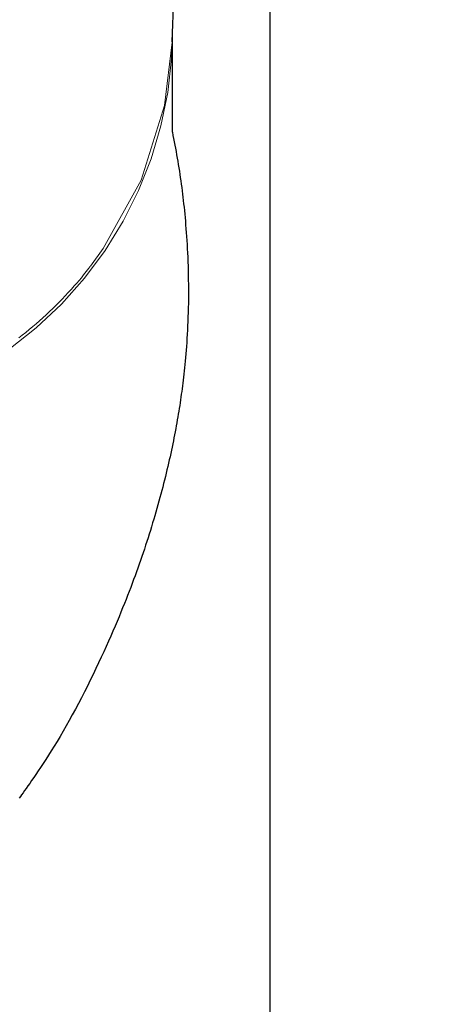
# Model space of a CAD drawing. Extents: x 281 to 14698, y -2028 to 6780.
# Drawn here: x 4309 to 4331, y 1693 to 1743 of the extents above; entities that cross this region are included whole.
import ezdxf

# ---------------------------------------------------------------- set-up
doc = ezdxf.new("R2010")
doc.units = 0
doc.header["$LTSCALE"] = 10
doc.header["$MEASUREMENT"] = 0
doc.linetypes.add('CONTINUOUS-F', pattern=[0])
doc.layers.get('0').update_dxf_attribs({"linetype": 'CONTINUOUS'})
doc.layers.get('Defpoints').update_dxf_attribs({"linetype": 'CONTINUOUS'})
doc.layers.add('1-4', color=7, linetype='CONTINUOUS')
doc.styles.add('K2', font='sse', dxfattribs={"width": 0.7, "bigfont": 'bigfont'})
doc.styles.get("Standard").update_dxf_attribs({"font": 'TXT.shx', "width": 0.7, "bigfont": 'BIGFONT.shx'})
doc.dimstyles.get("Standard").update_dxf_attribs({"dimtxt": 0.18, "dimasz": 0.18, "dimexe": 0.18, "dimexo": 0.0625, "dimgap": 0.09, "dimtad": 0, "dimtih": 1, "dimtoh": 1, "dimdec": 1, "dimzin": 0, "dimdsep": 46, "dimtxsty": 'K2', "dimcen": 0.09, "dimadec": 0, "dimazin": 0, "dimtfac": 1, "dimtdec": 1, "dimtofl": 0, "dimtmove": 2, "dimatfit": 3, "dimfxl": 0, "dimtolj": 1, "dimtzin": 0, "dimarcsym": 0})

# ---------------------------------------------------------------- blocks, each defined once
blk = doc.blocks.new('_Open30')
at = {"color": 0, "linetype": 'ByBlock', "lineweight": -2}
for p, q in [((-1, 0.26795), (0, 0)), ((0, 0), (-1, -0.26795)), ((0, 0), (-1, 0))]:
    blk.add_line(p, q, dxfattribs=at)
blk = doc.blocks.new('*D35')
at = {"color": 1, "lineweight": -2}
for p, q in [((2357.166, 1691.866), (2357.166, 2086.2)), ((4787.166, 1691.866), (4787.166, 2086.2)), ((4727.166, 2046.2), (2417.166, 2046.2))]:
    blk.add_line(p, q, dxfattribs=at)
at = {"layer": 'Defpoints', "color": 0}
for p in [(2357.166, 2046.2), (2357.166, 1611.866), (4787.166, 1611.866)]:
    blk.add_point(p, dxfattribs=at)
at = {"color": 1, "lineweight": -2, "xscale": 60, "yscale": 60, "zscale": 60, "rotation": 180}
blk.add_blockref('_Open30', (2357.166, 2046.2), dxfattribs=at)
at = {"color": 1, "lineweight": -2, "xscale": 60, "yscale": 60, "zscale": 60}
blk.add_blockref('_Open30', (4787.166, 2046.2), dxfattribs=at)
at = {"color": 0, "insert": (3572.166, 2106.2), "char_height": 60, "attachment_point": 5}
blk.add_mtext('\\A1;2430', dxfattribs=at)
blk = doc.blocks.new('A$Cbe7675ed')
at = {"layer": '1-4'}
blk.add_line((52.212, 23.751), (52.211, 184.251), dxfattribs=at)
at = {"layer": '1-4', "linetype": 'CONTINUOUS-F'}
for p, q in [((47.202, 135.112), (47.471, 142.628)), ((47.212, 130.498), (47.212, 135.576))]:
    blk.add_line(p, q, dxfattribs=at)
at = {"layer": '1-4', "linetype": 'CONTINUOUS-F', "lineweight": 0}
for points in [[(47.212, 135.576), (47.168, 134.268), (46.974, 132.532), (46.627, 130.82), (46.128, 129.142), (45.481, 127.512), (44.692, 125.942), (43.767, 124.443), (42.711, 123.027), (41.533, 121.703), (40.241, 120.482), (38.846, 119.373)], [(43.014, 123.641), (43.675, 124.542), (45.616, 128.05), (46.811, 131.856), (47.202, 135.11)], [(39.35, 119.969), (39.531, 120.111), (39.711, 120.255), (39.889, 120.401), (40.065, 120.549), (40.24, 120.698), (40.412, 120.85), (40.583, 121.003), (40.753, 121.158), (40.92, 121.316), (41.086, 121.474), (41.25, 121.634), (41.412, 121.797), (41.572, 121.961), (41.73, 122.127), (41.886, 122.295), (42.04, 122.464), (42.193, 122.635), (42.315, 122.772), (42.436, 122.911), (42.554, 123.052), (42.671, 123.194), (42.737, 123.279), (42.803, 123.364), (42.868, 123.449), (42.933, 123.535), (42.951, 123.56), (42.97, 123.585), (42.989, 123.61), (43.008, 123.635)]]:
    blk.add_lwpolyline(points, dxfattribs=at)
at = {"layer": '1-4', "linetype": 'CONTINUOUS-F'}
blk.add_lwpolyline([(47.212, 130.498), (47.244, 130.334), (47.275, 130.17), (47.307, 130.005), (47.338, 129.84), (47.369, 129.674), (47.4, 129.508), (47.43, 129.342), (47.459, 129.175), (47.488, 129.008), (47.516, 128.841), (47.543, 128.674), (47.569, 128.507), (47.594, 128.339), (47.618, 128.172), (47.642, 128.004), (47.665, 127.837), (47.688, 127.669), (47.709, 127.502), (47.73, 127.334), (47.75, 127.166), (47.77, 126.998), (47.789, 126.828), (47.808, 126.656), (47.826, 126.482), (47.843, 126.305), (47.86, 126.125), (47.876, 125.941), (47.892, 125.753), (47.908, 125.561), (47.923, 125.364), (47.937, 125.164), (47.95, 124.959), (47.963, 124.75), (47.975, 124.537), (47.986, 124.319), (47.996, 124.098), (48.005, 123.872), (48.013, 123.643), (48.019, 123.411), (48.025, 123.177), (48.029, 122.94), (48.032, 122.702), (48.034, 122.464), (48.034, 122.225), (48.033, 121.987), (48.03, 121.75), (48.025, 121.514), (48.019, 121.28), (48.012, 121.048), (48.004, 120.82), (47.994, 120.595), (47.983, 120.374), (47.972, 120.157), (47.959, 119.945), (47.946, 119.739), (47.931, 119.539), (47.916, 119.344), (47.901, 119.154), (47.885, 118.969), (47.868, 118.789), (47.851, 118.615), (47.834, 118.445), (47.817, 118.28), (47.799, 118.12), (47.782, 117.965), (47.764, 117.812), (47.746, 117.663), (47.728, 117.517), (47.709, 117.372), (47.69, 117.229), (47.67, 117.086), (47.65, 116.944), (47.63, 116.801), (47.608, 116.658), (47.586, 116.514), (47.564, 116.369), (47.54, 116.224), (47.516, 116.078), (47.491, 115.93), (47.466, 115.782), (47.439, 115.632), (47.412, 115.481), (47.384, 115.329), (47.355, 115.175), (47.326, 115.02), (47.295, 114.864), (47.263, 114.706), (47.231, 114.547), (47.198, 114.386), (47.163, 114.224), (47.128, 114.06), (47.092, 113.895), (47.054, 113.729), (47.016, 113.561), (46.977, 113.392), (46.937, 113.221), (46.895, 113.048), (46.853, 112.875), (46.809, 112.699), (46.764, 112.522), (46.718, 112.344), (46.672, 112.165), (46.624, 111.984), (46.574, 111.802), (46.524, 111.619), (46.473, 111.435), (46.421, 111.25), (46.368, 111.064), (46.314, 110.878), (46.258, 110.691), (46.202, 110.503), (46.145, 110.315), (46.086, 110.126), (46.027, 109.936), (45.966, 109.745), (45.905, 109.554), (45.842, 109.363), (45.778, 109.17), (45.713, 108.977), (45.648, 108.783), (45.58, 108.589), (45.512, 108.393), (45.443, 108.198), (45.372, 108.001), (45.301, 107.804), (45.228, 107.606), (45.154, 107.407), (45.078, 107.207), (45.001, 107.005), (44.921, 106.8), (44.839, 106.591), (44.754, 106.378), (44.666, 106.16), (44.575, 105.937), (44.48, 105.707), (44.381, 105.47), (44.278, 105.227), (44.17, 104.976), (44.059, 104.719), (43.943, 104.456), (43.823, 104.187), (43.698, 103.912), (43.569, 103.632), (43.436, 103.346), (43.298, 103.055), (43.156, 102.76), (43.011, 102.463), (42.862, 102.163), (42.711, 101.863), (42.557, 101.564), (42.402, 101.267), (42.245, 100.974), (42.088, 100.684), (41.93, 100.4), (41.772, 100.122), (41.615, 99.851), (41.46, 99.587), (41.307, 99.332), (41.156, 99.085), (41.009, 98.847), (40.866, 98.619), (40.727, 98.402), (40.594, 98.196), (40.466, 98.001), (40.343, 97.816), (40.226, 97.642), (40.114, 97.479), (40.009, 97.325), (39.909, 97.182), (39.815, 97.048), (39.727, 96.924), (39.645, 96.809), (39.569, 96.702), (39.497, 96.603), (39.43, 96.51), (39.366, 96.422)], dxfattribs=at)

msp = doc.modelspace()

# ---------------------------------------------------------------- block references
msp.add_blockref('A$Cbe7675ed', (4269.969, 1607.115))

# ---------------------------------------------------------------- dimensions: what is measured, and where the dimension line sits
dim = msp.add_linear_dim(base=(2357.166, 2046.2), p1=(4787.166, 1611.866), p2=(2357.166, 1611.866), dimstyle='Standard', override={"dimscale": 40, "dimtxt": 1.5, "dimasz": 1.5, "dimexe": 1, "dimexo": 2, "dimgap": 0.75, "dimtad": 1, "dimtih": 0, "dimtoh": 0, "dimzin": 8, "dimtxsty": 'Standard', "dimblk": 'Open30', "dimcen": 0, "dimclrd": 1, "dimclre": 1, "dimtfac": 0.8, "dimtofl": 1, "dimldrblk": 'Open30'})
dim.commit()
dim.dimension.update_dxf_attribs({"geometry": '*D35', "text_midpoint": (3572.166, 2106.2)})

doc.saveas('drawing.dxf')
